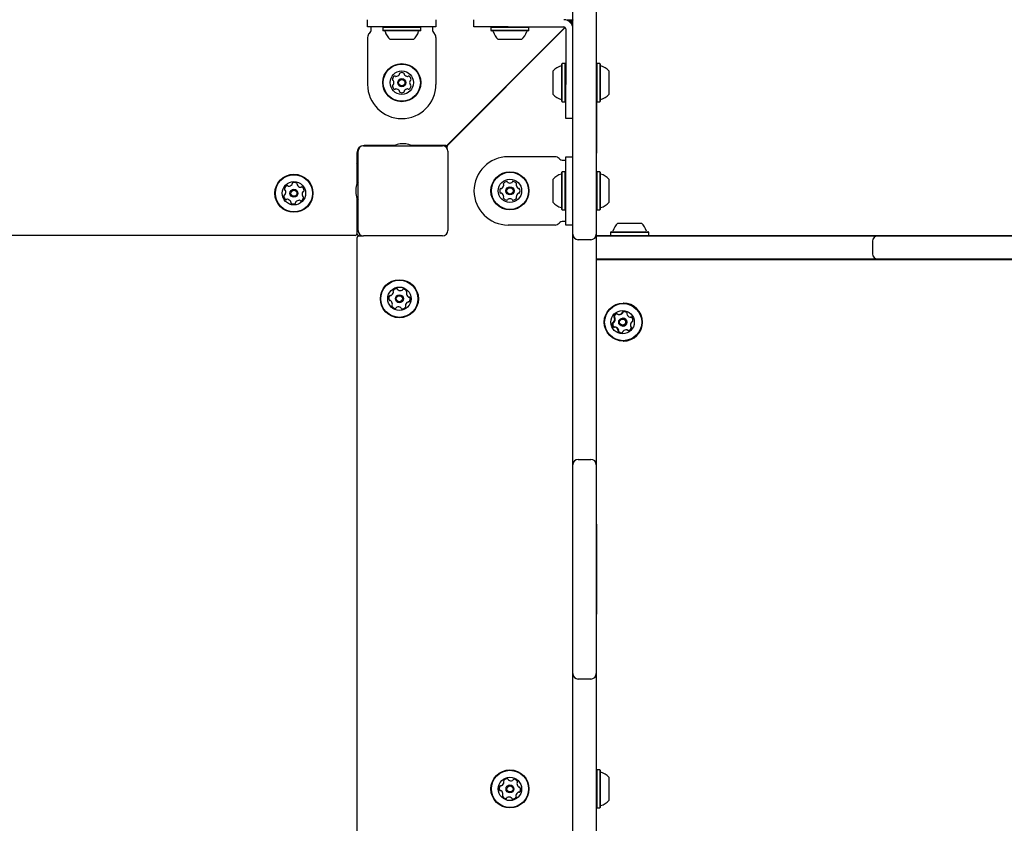
# Model space of a CAD drawing. Units: millimetres. Extents: x 346 to 1529, y 211 to 1669.
# Drawn here: x 824 to 906, y 1119 to 1186 of the extents above; entities that cross this region are included whole.
import ezdxf

# ---------------------------------------------------------------- set-up
doc = ezdxf.new("R2010")
doc.units = ezdxf.units.MM
doc.header["$LTSCALE"] = 150
doc.layers.add('VUES', color=7, linetype='Continuous')
doc.styles.add('SLDTEXTSTYLE0', font='TXT', dxfattribs={"width": 0.75})
doc.dimstyles.new('SLDDIMSTYLE2', dxfattribs={"dimtxt": 23.8125, "dimasz": 12, "dimexe": 0, "dimexo": 0.0625, "dimgap": 5.953125, "dimtad": 2, "dimdec": 0, "dimlfac": 0.666667, "dimrnd": 1e-09, "dimzin": 12, "dimdsep": 46, "dimtxsty": 'SLDTEXTSTYLE0', "dimblk1": 'DOT', "dimblk2": 'DOT', "dimsah": 1, "dimcen": 0.09, "dimse1": 1, "dimse2": 1, "dimadec": 0, "dimazin": 3, "dimtfac": 1, "dimtdec": 0, "dimtofl": 0, "dimtmove": 0, "dimatfit": 3, "dimldrblk": 'DOT', "dimfxl": 0, "dimfrac": 2, "dimtolj": 1, "dimtzin": 12, "dimarcsym": 0})

# ---------------------------------------------------------------- blocks, each defined once
blk = doc.blocks.new('_Dot')
at = {"color": 0, "linetype": 'ByBlock', "lineweight": -2}
blk.add_line((-0.5, 0), (-1, 0), dxfattribs=at)
at = {"color": 0, "linetype": 'ByBlock', "const_width": 0.5}
blk.add_lwpolyline([(-0.25, 0, 1), (0.25, 0, 1)], format="xyb", close=True, dxfattribs=at)
blk = doc.blocks.new('_D_5')
at = {"layer": 'VUES', "color": 7}
blk.add_line((1235.172, 1638.211), (610.777, 1638.211), dxfattribs=at)
at = {"layer": 'VUES', "color": 7, "xscale": 12, "yscale": 12, "rotation": 180.0000000000004}
blk.add_blockref('_Dot', (610.777, 1638.211), dxfattribs=at)
at = {"layer": 'VUES', "color": 7, "xscale": 12, "yscale": 12}
blk.add_blockref('_Dot', (1235.172, 1638.211), dxfattribs=at)
at = {"layer": 'VUES', "color": 7, "insert": (896.582, 1668.907), "char_height": 23.8125, "attachment_point": 1, "style": 'SLDTEXTSTYLE0'}
blk.add_mtext('416', dxfattribs=at)

msp = doc.modelspace()

# ---------------------------------------------------------------- linework, layer by layer
at = {"color": 7, "linetype": 'Continuous', "lineweight": 25}
for p, q in [((869.847, 1169.396), (869.847, 1187.742)), ((871.797, 1187.742), (871.797, 1169.396)), ((852.723, 1185.641), (852.723, 1186.241)), ((858.423, 1186.241), (858.423, 1185.641)), ((861.597, 1185.641), (861.597, 1186.241)), ((869.373, 1186.241), (869.823, 1186.241)), ((869.515, 1186.114), (869.823, 1186.241)), ((869.823, 1186.241), (869.615, 1186.033)), ((869.639, 1186.01), (869.847, 1186.218)), ((869.847, 1186.218), (869.719, 1185.91)), ((855.573, 1185.641), (852.723, 1185.641)), ((853.023, 1185.491), (853.023, 1185.641)), ((853.023, 1185.431), (853.023, 1185.491)), ((854.025, 1185.641), (853.987, 1185.604)), ((853.987, 1185.604), (853.987, 1185.349)), ((855.573, 1185.604), (853.987, 1185.604)), ((858.423, 1185.641), (855.573, 1185.641)), ((857.16, 1185.604), (855.573, 1185.604)), ((857.16, 1185.604), (857.122, 1185.641)), ((857.16, 1185.349), (857.16, 1185.604)), ((858.123, 1185.641), (858.123, 1185.491)), ((858.123, 1185.491), (858.123, 1185.431)), ((869.191, 1185.608), (859.367, 1175.785)), ((859.391, 1175.762), (869.214, 1185.585)), ((864.447, 1185.641), (861.597, 1185.641)), ((863.048, 1185.641), (863.011, 1185.604)), ((863.011, 1185.604), (863.011, 1185.349)), ((864.597, 1185.604), (863.011, 1185.604)), ((864.447, 1185.641), (868.366, 1185.641)), ((866.183, 1185.604), (864.597, 1185.604)), ((866.183, 1185.604), (866.146, 1185.641)), ((866.183, 1185.349), (866.183, 1185.604)), ((868.366, 1185.641), (868.702, 1185.641)), ((868.702, 1185.641), (869.037, 1185.641)), ((869.037, 1185.641), (869.097, 1185.641)), ((869.247, 1185.491), (869.247, 1185.431)), ((869.247, 1185.431), (869.247, 1185.096)), ((852.723, 1184.76), (852.723, 1180.841)), ((853.987, 1185.349), (854.025, 1185.311)), ((855.573, 1185.349), (853.987, 1185.349)), ((855.573, 1185.311), (854.025, 1185.311)), ((855.573, 1184.591), (854.598, 1184.591)), ((857.16, 1185.349), (855.573, 1185.349)), ((857.122, 1185.311), (855.573, 1185.311)), ((856.548, 1184.591), (855.573, 1184.591)), ((857.122, 1185.311), (857.16, 1185.349)), ((858.423, 1184.76), (858.423, 1180.841)), ((863.011, 1185.349), (863.048, 1185.311)), ((864.597, 1185.349), (863.011, 1185.349)), ((864.597, 1185.311), (863.048, 1185.311)), ((864.597, 1184.591), (863.622, 1184.591)), ((866.183, 1185.349), (864.597, 1185.349)), ((866.146, 1185.311), (864.597, 1185.311)), ((865.572, 1184.591), (864.597, 1184.591)), ((866.146, 1185.311), (866.183, 1185.349)), ((868.347, 1184.718), (868.3, 1184.718)), ((869.247, 1185.096), (869.247, 1184.76)), ((869.247, 1184.76), (869.247, 1180.841)), ((868.954, 1182.577), (868.917, 1182.54)), ((868.917, 1180.991), (868.917, 1182.54)), ((869.209, 1182.577), (868.954, 1182.577)), ((868.954, 1180.991), (868.954, 1182.577)), ((869.247, 1182.54), (869.209, 1182.577)), ((869.209, 1180.991), (869.209, 1182.577)), ((871.812, 1182.607), (871.797, 1182.607)), ((871.834, 1182.578), (871.797, 1182.54)), ((871.812, 1182.607), (871.812, 1182.555)), ((872.089, 1182.578), (871.834, 1182.578)), ((871.834, 1182.578), (871.834, 1180.232)), ((872.127, 1182.54), (872.089, 1182.578)), ((872.089, 1182.578), (872.089, 1180.232)), ((872.127, 1182.54), (872.127, 1180.25)), ((868.197, 1180.991), (868.197, 1181.966)), ((872.847, 1181.967), (872.847, 1180.525)), ((868.197, 1180.016), (868.197, 1180.991)), ((868.917, 1179.442), (868.917, 1180.991)), ((868.954, 1179.405), (868.954, 1180.991)), ((869.209, 1179.405), (869.209, 1180.991)), ((869.247, 1177.991), (869.247, 1180.841)), ((872.847, 1180.525), (872.847, 1180.017)), ((863.711, 1180.129), (863.734, 1180.104)), ((871.834, 1180.232), (871.834, 1179.405)), ((872.089, 1180.232), (872.089, 1179.405)), ((872.127, 1180.25), (872.127, 1179.443)), ((868.917, 1179.442), (868.954, 1179.405)), ((868.954, 1179.405), (869.209, 1179.405)), ((869.209, 1179.405), (869.247, 1179.442)), ((871.797, 1179.443), (871.834, 1179.405)), ((871.812, 1179.428), (871.812, 1177.357)), ((871.834, 1179.405), (872.089, 1179.405)), ((872.089, 1179.405), (872.127, 1179.443)), ((869.847, 1177.991), (869.247, 1177.991)), ((871.812, 1177.357), (871.797, 1177.357)), ((871.812, 1177.357), (871.812, 1175.107)), ((852.372, 1175.718), (858.972, 1175.718)), ((854.965, 1175.741), (852.423, 1175.741)), ((854.086, 1175.741), (854.086, 1175.718)), ((855.897, 1175.897), (855.447, 1175.897)), ((859.261, 1175.741), (856.379, 1175.741)), ((857.258, 1175.718), (857.258, 1175.741)), ((859.347, 1175.516), (859.347, 1175.656)), ((851.823, 1175.141), (851.823, 1172.507)), ((851.922, 1175.268), (851.922, 1175.471)), ((851.922, 1168.668), (851.922, 1175.268)), ((859.422, 1175.268), (859.422, 1168.668)), ((868.366, 1174.818), (864.447, 1174.818)), ((869.247, 1174.818), (869.847, 1174.818)), ((869.247, 1171.968), (869.247, 1174.818)), ((871.797, 1175.107), (871.812, 1175.107)), ((851.823, 1174.465), (851.922, 1174.465)), ((851.823, 1174.344), (851.922, 1174.344)), ((851.856, 1174.225), (851.922, 1174.225)), ((851.899, 1174.104), (851.922, 1174.104)), ((851.919, 1173.985), (851.922, 1173.985)), ((869.037, 1174.518), (869.097, 1174.518)), ((869.097, 1174.518), (869.247, 1174.518)), ((868.954, 1173.554), (868.917, 1173.516)), ((868.917, 1171.968), (868.917, 1173.516)), ((869.209, 1173.554), (868.954, 1173.554)), ((868.954, 1171.968), (868.954, 1173.554)), ((869.247, 1173.516), (869.209, 1173.554)), ((869.209, 1171.968), (869.209, 1173.554)), ((871.834, 1173.554), (871.797, 1173.516)), ((872.089, 1173.554), (871.834, 1173.554)), ((871.834, 1173.554), (871.834, 1170.381)), ((872.127, 1173.516), (872.089, 1173.554)), ((872.089, 1173.554), (872.089, 1170.381)), ((872.127, 1173.516), (872.127, 1170.419)), ((851.896, 1172.669), (851.823, 1172.741)), ((868.197, 1171.968), (868.197, 1172.943)), ((872.847, 1172.943), (872.847, 1170.993)), ((851.742, 1172.193), (851.742, 1171.743)), ((851.823, 1171.428), (851.823, 1168.391)), ((868.197, 1170.993), (868.197, 1171.968)), ((868.917, 1170.419), (868.917, 1171.968)), ((868.954, 1170.381), (868.954, 1171.968)), ((869.209, 1170.381), (869.209, 1171.968)), ((869.247, 1169.118), (869.247, 1171.968)), ((851.823, 1170.791), (851.922, 1170.89)), ((851.823, 1170.018), (851.922, 1170.018)), ((868.917, 1170.419), (868.954, 1170.381)), ((868.954, 1170.381), (869.209, 1170.381)), ((869.209, 1170.381), (869.247, 1170.419)), ((871.797, 1170.419), (871.834, 1170.381)), ((871.834, 1170.381), (872.089, 1170.381)), ((872.089, 1170.381), (872.127, 1170.419)), ((868.366, 1169.118), (864.447, 1169.118)), ((869.097, 1169.418), (869.037, 1169.418)), ((869.247, 1169.418), (869.097, 1169.418)), ((869.847, 1169.118), (869.247, 1169.118)), ((869.847, 1168.346), (869.847, 1169.396)), ((871.797, 1169.396), (871.797, 1168.346)), ((873.61, 1169.268), (874.721, 1169.268)), ((874.721, 1169.268), (875.56, 1169.268)), ((851.673, 1168.241), (759.723, 1168.241)), ((851.823, 1168.593), (851.922, 1168.593)), ((851.997, 1168.218), (852.372, 1168.218)), ((858.972, 1168.218), (852.372, 1168.218)), ((869.847, 1166.396), (869.847, 1168.346)), ((871.797, 1168.346), (871.797, 1166.396)), ((871.797, 1168.233), (879.905, 1168.233)), ((871.797, 1168.218), (891.842, 1168.218)), ((873.037, 1168.548), (872.999, 1168.51)), ((872.999, 1168.51), (872.999, 1168.255)), ((872.999, 1168.51), (874.805, 1168.51)), ((872.999, 1168.255), (873.022, 1168.233)), ((872.999, 1168.255), (874.805, 1168.255)), ((873.037, 1168.548), (874.8, 1168.548)), ((874.8, 1168.548), (876.134, 1168.548)), ((874.805, 1168.51), (876.172, 1168.51)), ((874.805, 1168.255), (876.172, 1168.255)), ((876.172, 1168.51), (876.134, 1168.548)), ((876.149, 1168.233), (876.172, 1168.255)), ((876.172, 1168.255), (876.172, 1168.51)), ((879.905, 1168.233), (879.905, 1168.218)), ((879.905, 1168.233), (880.805, 1168.233)), ((880.805, 1168.233), (880.805, 1168.218)), ((880.805, 1168.233), (901.625, 1168.233)), ((891.842, 1168.218), (895.292, 1168.218)), ((895.292, 1168.218), (897.842, 1168.218)), ((897.842, 1168.218), (954.839, 1168.218)), ((901.625, 1168.233), (901.625, 1168.218)), ((901.625, 1168.233), (920.727, 1168.233)), ((851.847, 1076.118), (851.847, 1168.068)), ((871.347, 1167.896), (870.297, 1167.896)), ((894.842, 1167.768), (894.842, 1166.718)), ((869.847, 1151.075), (869.847, 1166.396)), ((871.797, 1166.396), (871.797, 1151.075)), ((891.842, 1166.268), (871.797, 1166.268)), ((871.797, 1166.253), (879.905, 1166.253)), ((879.905, 1166.253), (879.905, 1166.268)), ((879.905, 1166.253), (880.805, 1166.253)), ((880.805, 1166.253), (880.805, 1166.268)), ((880.805, 1166.253), (901.625, 1166.253)), ((895.292, 1166.268), (891.842, 1166.268)), ((897.842, 1166.268), (895.292, 1166.268)), ((954.839, 1166.268), (897.842, 1166.268)), ((901.625, 1166.253), (901.625, 1166.268)), ((901.625, 1166.253), (920.727, 1166.253)), ((874.062, 1162.604), (874.044, 1162.604)), ((873.533, 1161.725), (873.53, 1161.724)), ((873.684, 1161.656), (873.729, 1161.656)), ((874.036, 1161.348), (873.997, 1161.348)), ((874.629, 1161.428), (874.674, 1161.428)), ((873.399, 1160.608), (873.354, 1160.608)), ((873.997, 1160.688), (874.036, 1160.688)), ((874.343, 1160.379), (874.299, 1160.379)), ((874.044, 1159.431), (874.062, 1159.431)), ((869.847, 1149.125), (869.847, 1151.075)), ((871.797, 1151.075), (871.797, 1149.125)), ((870.297, 1149.575), (871.347, 1149.575)), ((869.847, 1148.075), (869.847, 1149.125)), ((871.797, 1149.125), (871.797, 1148.075)), ((869.847, 1132.753), (869.847, 1148.075)), ((871.797, 1148.075), (871.797, 1132.753)), ((871.812, 1144.164), (871.797, 1144.164)), ((871.812, 1144.164), (871.812, 1141.914)), ((871.812, 1141.914), (871.797, 1141.914)), ((871.812, 1141.914), (871.812, 1138.914)), ((871.812, 1138.914), (871.797, 1138.914)), ((871.812, 1138.914), (871.812, 1136.664)), ((871.797, 1136.664), (871.812, 1136.664)), ((869.847, 1131.703), (869.847, 1132.753)), ((871.797, 1132.753), (871.797, 1131.703)), ((869.847, 1129.753), (869.847, 1131.703)), ((871.347, 1131.253), (870.297, 1131.253)), ((871.797, 1131.703), (871.797, 1129.753)), ((869.847, 1114.432), (869.847, 1129.753)), ((871.797, 1129.753), (871.797, 1114.432)), ((871.834, 1123.679), (871.797, 1123.641)), ((872.089, 1123.679), (871.834, 1123.679)), ((871.834, 1123.679), (871.834, 1121.333)), ((872.127, 1123.641), (872.089, 1123.679)), ((872.089, 1123.679), (872.089, 1121.333)), ((872.127, 1123.641), (872.127, 1121.351)), ((872.847, 1123.068), (872.847, 1121.626)), ((871.834, 1121.333), (871.834, 1120.506)), ((872.089, 1121.333), (872.089, 1120.506)), ((872.127, 1121.351), (872.127, 1120.544)), ((872.847, 1121.626), (872.847, 1121.118)), ((871.797, 1120.544), (871.834, 1120.506)), ((871.834, 1120.506), (872.089, 1120.506)), ((872.089, 1120.506), (872.127, 1120.544))]:
    msp.add_line(p, q, dxfattribs=at)
at = {"color": 7, "linetype": 'Continuous', "lineweight": 25, "flags": 128}
for points in [[(865.535, 1181.906), (865.525, 1181.915), (865.51, 1181.928)], [(874.131, 1161.897), (874.109, 1161.895), (874.066, 1161.887)], [(874.727, 1161.446), (874.723, 1161.444), (874.712, 1161.438)], [(874.343, 1160.379), (874.364, 1160.378), (874.407, 1160.374)]]:
    msp.add_lwpolyline(points, dxfattribs=at)
at = {"color": 7, "linetype": 'Continuous', "lineweight": 25}
for centre, radius in [((855.573, 1180.991), 1.586), ((855.573, 1180.991), 1.549), ((855.573, 1180.991), 0.975), ((855.573, 1180.991), 0.338), ((855.573, 1180.991), 0.262), ((846.573, 1171.766), 1.586), ((846.573, 1171.766), 1.549), ((864.597, 1171.968), 1.586), ((864.597, 1171.968), 1.549), ((846.573, 1171.766), 0.975), ((864.597, 1171.968), 0.975), ((864.597, 1171.968), 0.338), ((864.597, 1171.968), 0.263), ((846.573, 1171.766), 0.33), ((846.573, 1171.766), 0.255), ((855.372, 1162.968), 1.586), ((855.372, 1162.968), 1.549), ((855.372, 1162.968), 0.975), ((855.372, 1162.968), 0.33), ((855.372, 1162.968), 0.255), ((874.047, 1161.021), 1.584), ((874.044, 1161.02), 1.547), ((873.993, 1161.02), 0.974), ((873.997, 1161.018), 0.33), ((873.992, 1161.018), 0.255), ((864.597, 1122.093), 1.586), ((864.597, 1122.093), 1.549), ((864.597, 1122.093), 0.975), ((864.597, 1122.093), 0.33), ((864.597, 1122.093), 0.255)]:
    msp.add_circle(centre, radius, dxfattribs=at)
for centre, radius, start, end in [((869.097, 1185.491), 0.75, 360, 90), ((852.573, 1185.431), 0.45, 311.81031, 0), ((858.573, 1185.431), 0.45, 180, 228.18969), ((869.097, 1185.491), 0.15, 360, 90), ((853.173, 1184.76), 0.45, 131.81031, 180), ((854.106, 1185.236), 0.075, 16.53227, 90), ((855.573, 1185.672), 1.455, 196.53227, 227.93734), ((855.573, 1185.672), 1.455, 312.06266, 343.46773), ((857.04, 1185.236), 0.075, 90, 163.46773), ((857.973, 1184.76), 0.45, 360, 48.18969), ((863.13, 1185.236), 0.075, 16.53227, 90), ((864.597, 1185.672), 1.455, 196.53227, 227.93734), ((864.597, 1185.672), 1.455, 312.06266, 343.46773), ((866.064, 1185.236), 0.075, 90, 163.46773), ((869.277, 1180.991), 1.455, 106.53227, 137.93734), ((868.842, 1182.458), 0.075, 286.53227, 0), ((872.202, 1182.459), 0.075, 180, 253.4712), ((871.767, 1180.992), 1.455, 42.05852, 73.4712), ((855.169, 1181.224), 0.375, 124.32669, 175.67331), ((854.858, 1181.248), 0.0629, 175.67331, 255), ((854.993, 1181.482), 0.0629, 45, 124.32669), ((855.082, 1181.571), 0.0629, 225, 274.32669), ((855.059, 1181.882), 0.375, 274.32669, 325.67331), ((855.317, 1181.706), 0.0629, 325.67331, 15), ((855.438, 1181.739), 0.0629, 115.67331, 195), ((855.573, 1181.458), 0.375, 64.32669, 115.67331), ((855.709, 1181.739), 0.0629, 345, 64.32669), ((855.83, 1181.706), 0.0629, 165, 214.32669), ((856.088, 1181.882), 0.375, 214.32669, 265.67331), ((856.064, 1181.571), 0.0629, 265.67331, 315), ((856.153, 1181.482), 0.0629, 55.67331, 135), ((855.977, 1181.224), 0.375, 4.32669, 55.67331), ((856.289, 1181.248), 0.0629, 285, 4.32669), ((855.573, 1180.841), 2.85, 180, 270), ((854.858, 1180.734), 0.0629, 105, 184.32669), ((855.169, 1180.758), 0.375, 184.32669, 235.67331), ((854.826, 1181.126), 0.0629, 25.67331, 75), ((854.826, 1180.856), 0.0629, 285, 334.32669), ((854.544, 1180.991), 0.375, 334.32669, 25.67331), ((854.993, 1180.5), 0.0629, 235.67331, 315), ((855.082, 1180.411), 0.0629, 85.67331, 135), ((855.059, 1180.1), 0.375, 34.32669, 85.67331), ((855.573, 1180.841), 2.85, 270, 0), ((856.088, 1180.1), 0.375, 94.32669, 145.67331), ((856.064, 1180.411), 0.0629, 45, 94.32669), ((856.153, 1180.5), 0.0629, 225, 304.32669), ((855.977, 1180.758), 0.375, 304.32669, 355.67331), ((856.602, 1180.991), 0.375, 154.32669, 205.67331), ((856.321, 1181.126), 0.0629, 105, 154.32669), ((856.321, 1180.856), 0.0629, 205.67331, 255), ((856.289, 1180.734), 0.0629, 355.67331, 75), ((855.317, 1180.276), 0.0629, 345, 34.32669), ((855.438, 1180.243), 0.0629, 165, 244.32669), ((855.573, 1180.525), 0.375, 244.32669, 295.67331), ((855.709, 1180.243), 0.0629, 295.67331, 15), ((855.83, 1180.276), 0.0629, 145.67331, 195), ((869.277, 1180.991), 1.455, 222.06266, 253.46773), ((871.767, 1180.991), 1.455, 286.5288, 317.94148), ((868.842, 1179.524), 0.075, 360, 73.46773), ((872.202, 1179.525), 0.075, 106.5288, 180), ((852.423, 1175.141), 0.6, 90, 180), ((852.372, 1175.268), 0.45, 90, 180), ((855.662, 1174.413), 1.5, 98.22447, 119.54136), ((855.682, 1174.413), 1.5, 60.45864, 81.77553), ((858.972, 1175.268), 0.45, 0, 90), ((859.261, 1175.891), 0.15, 270, 315), ((859.497, 1175.656), 0.15, 135, 180), ((851.472, 1175.118), 0.45, 321.35669, 0), ((864.447, 1171.968), 2.85, 90, 180), ((868.366, 1174.368), 0.45, 41.81031, 90), ((851.172, 1173.918), 0.75, 0, 29.70027), ((869.037, 1174.968), 0.45, 221.81031, 270), ((869.277, 1171.968), 1.455, 106.53227, 137.93734), ((868.842, 1173.435), 0.075, 286.53227, 0), ((872.202, 1173.435), 0.075, 180, 253.4712), ((871.767, 1171.968), 1.455, 42.05852, 73.4712), ((846.149, 1172.058), 0.378, 118.89484, 172.02489), ((846.001, 1172.326), 0.0721, 40.45984, 118.90049), ((846.111, 1172.42), 0.0722, 220.41447, 268.89484), ((846.117, 1172.725), 0.378, 268.90058, 322.02484), ((846.358, 1172.537), 0.0721, 322.01918, 10.45984), ((846.5, 1172.563), 0.0721, 112.02514, 190.46329), ((846.614, 1172.28), 0.378, 58.89474, 112.02494), ((846.772, 1172.542), 0.0721, 340.45984, 58.89453), ((846.908, 1172.493), 0.0721, 160.45639, 208.89484), ((847.176, 1172.641), 0.378, 208.87863, 262.03389), ((847.133, 1172.338), 0.0721, 262.05493, 310.45984), ((847.227, 1172.229), 0.0722, 52.01918, 130.50521), ((847.039, 1171.988), 0.378, 358.89479, 52.02484), ((853.227, 1171.978), 1.5, 150.45864, 171.77553), ((863.706, 1172.482), 0.375, 304.32669, 355.67331), ((864.106, 1172.548), 0.0629, 145.67331, 225), ((864.364, 1172.372), 0.375, 94.32669, 145.67331), ((864.017, 1172.459), 0.0629, 355.67331, 45), ((864.34, 1172.683), 0.0629, 15, 94.32669), ((864.462, 1172.715), 0.0629, 195, 244.32669), ((864.597, 1172.997), 0.375, 244.32669, 295.67331), ((864.732, 1172.715), 0.0629, 295.67331, 345), ((864.854, 1172.683), 0.0629, 85.67331, 165), ((864.83, 1172.372), 0.375, 34.32669, 85.67331), ((865.177, 1172.459), 0.0629, 135, 184.32669), ((865.488, 1172.482), 0.375, 184.32669, 235.67331), ((865.088, 1172.548), 0.0629, 315, 34.32669), ((845.803, 1171.551), 0.0722, 100.46329, 178.92496), ((846.108, 1171.545), 0.378, 178.89484, 232.02484), ((845.846, 1172.101), 0.0722, 172.059, 250.47299), ((845.776, 1171.692), 0.0721, 280.45984, 328.89484), ((845.798, 1171.965), 0.0721, 22.08205, 70.45984), ((845.515, 1171.85), 0.378, 328.8948, 22.02484), ((846.998, 1171.474), 0.378, 298.89484, 352.0306), ((847.632, 1171.682), 0.378, 148.90574, 202.02484), ((847.349, 1171.567), 0.0721, 202.02462, 250.45984), ((847.371, 1171.84), 0.0722, 100.44668, 148.89474), ((847.301, 1171.432), 0.0721, 352.02484, 70.45639), ((847.344, 1171.982), 0.0722, 280.45984, 358.86068), ((853.227, 1171.957), 1.5, 188.22447, 209.54136), ((864.447, 1171.968), 2.85, 180, 270), ((864.13, 1171.968), 0.375, 154.32669, 205.67331), ((863.849, 1172.103), 0.0629, 75, 154.32669), ((863.849, 1171.833), 0.0629, 205.67331, 285), ((863.882, 1172.224), 0.0629, 255, 304.32669), ((863.882, 1171.711), 0.0629, 55.67331, 105), ((863.706, 1171.453), 0.375, 4.32669, 55.67331), ((864.106, 1171.388), 0.0629, 135, 214.32669), ((864.017, 1171.477), 0.0629, 315, 4.32669), ((865.488, 1171.453), 0.375, 124.32669, 175.67331), ((865.177, 1171.477), 0.0629, 175.67331, 225), ((865.088, 1171.388), 0.0629, 325.67331, 45), ((865.312, 1172.224), 0.0629, 235.67331, 285), ((865.312, 1171.711), 0.0629, 75, 124.32669), ((865.345, 1172.103), 0.0629, 25.67331, 105), ((865.345, 1171.833), 0.0629, 255, 334.32669), ((865.063, 1171.968), 0.375, 334.32669, 25.67331), ((845.92, 1171.304), 0.0721, 232.01918, 310.45984), ((846.014, 1171.194), 0.0722, 82.02494, 130.50521), ((845.971, 1170.891), 0.378, 28.89474, 82.01911), ((846.239, 1171.039), 0.0721, 340.45639, 28.89997), ((846.375, 1170.991), 0.0721, 160.45984, 238.89484), ((846.533, 1171.252), 0.378, 238.8948, 292.02484), ((846.647, 1170.969), 0.0721, 292.02462, 10.45984), ((846.789, 1170.995), 0.0721, 142.01971, 190.46329), ((847.03, 1170.807), 0.378, 88.90056, 142.02494), ((847.036, 1171.113), 0.0721, 40.45984, 88.89474), ((847.146, 1171.206), 0.0722, 220.41447, 298.90049), ((864.364, 1171.564), 0.375, 214.32669, 265.67331), ((864.34, 1171.253), 0.0629, 265.67331, 345), ((864.462, 1171.22), 0.0629, 115.67331, 165), ((864.597, 1170.939), 0.375, 64.32669, 115.67331), ((864.732, 1171.22), 0.0629, 15, 64.32669), ((864.854, 1171.253), 0.0629, 195, 274.32669), ((864.83, 1171.564), 0.375, 274.32669, 325.67331), ((869.277, 1171.968), 1.455, 222.06266, 253.46773), ((868.842, 1170.501), 0.075, 360, 73.46773), ((872.202, 1170.501), 0.075, 106.5288, 180), ((871.767, 1171.967), 1.455, 286.5288, 317.94148), ((868.366, 1169.568), 0.45, 270, 318.18969), ((869.037, 1168.968), 0.45, 90, 138.18969), ((874.585, 1168.187), 1.455, 132.05852, 163.4712), ((874.586, 1168.187), 1.455, 16.5288, 47.94148), ((851.673, 1168.391), 0.15, 270, 0), ((852.372, 1168.668), 0.6, 203.90571, 228.78996), ((851.997, 1168.068), 0.15, 90, 180), ((852.372, 1168.668), 0.45, 180, 270), ((858.972, 1168.668), 0.45, 270, 0), ((870.297, 1168.346), 0.45, 180, 270), ((871.347, 1168.346), 0.45, 270, 0), ((873.118, 1168.623), 0.075, 270, 343.4712), ((876.053, 1168.623), 0.075, 196.5288, 270), ((895.292, 1167.768), 0.45, 90, 180), ((895.292, 1166.718), 0.45, 180, 270), ((854.858, 1163.008), 0.378, 148.8948, 202.02484), ((854.596, 1163.166), 0.0721, 70.45984, 148.89484), ((854.645, 1163.302), 0.0721, 250.45639, 298.89997), ((854.497, 1163.57), 0.378, 298.89474, 352.01911), ((854.909, 1163.621), 0.0721, 142.01918, 220.45984), ((855.15, 1163.433), 0.378, 88.89484, 142.02484), ((854.8, 1163.527), 0.0722, 352.02494, 40.50521), ((855.156, 1163.739), 0.0722, 10.46329, 88.92496), ((855.298, 1163.765), 0.0721, 190.45984, 238.89484), ((855.456, 1164.026), 0.378, 238.8948, 292.02484), ((855.571, 1163.743), 0.0721, 292.08205, 340.45984), ((855.707, 1163.695), 0.0722, 82.059, 160.47299), ((855.664, 1163.392), 0.378, 28.89484, 82.02489), ((856.025, 1163.43), 0.0722, 130.41447, 178.89484), ((856.331, 1163.424), 0.378, 178.90058, 232.02484), ((855.932, 1163.54), 0.0721, 310.45984, 28.90049), ((854.575, 1162.894), 0.0721, 202.02462, 280.45984), ((854.601, 1162.752), 0.0721, 52.01971, 100.46329), ((854.413, 1162.511), 0.378, 358.90056, 52.02494), ((854.812, 1162.395), 0.0722, 130.41447, 208.90049), ((855.08, 1162.543), 0.378, 208.89484, 262.0306), ((854.718, 1162.505), 0.0721, 310.45984, 358.89474), ((855.944, 1162.408), 0.0721, 172.05493, 220.45984), ((856.247, 1162.366), 0.378, 118.87863, 172.03389), ((855.834, 1162.314), 0.0722, 322.01918, 40.50521), ((856.099, 1162.633), 0.0721, 70.45639, 118.89484), ((856.143, 1163.183), 0.0721, 232.01918, 280.45984), ((856.147, 1162.769), 0.0721, 250.45984, 328.89453), ((856.169, 1163.042), 0.0721, 22.02514, 100.46329), ((855.886, 1162.927), 0.378, 328.89474, 22.02494), ((874.059, 1161.018), 1.586, 270.10191, 89.89809), ((855.037, 1162.24), 0.0721, 262.02484, 340.45639), ((855.173, 1162.192), 0.0721, 112.02462, 160.45984), ((855.288, 1161.909), 0.378, 58.90574, 112.02484), ((855.446, 1162.171), 0.0722, 10.44668, 58.89474), ((855.588, 1162.197), 0.0722, 190.45984, 268.86068), ((855.593, 1162.502), 0.378, 268.89479, 322.02484), ((873.617, 1161.371), 0.377, 110.36201, 163.4842), ((873.662, 1161.371), 0.377, 110.36201, 163.4842), ((873.511, 1161.657), 0.0719, 31.74479, 110.31259), ((873.633, 1161.733), 0.072, 211.76516, 260.24576), ((873.684, 1162.033), 0.376, 260.26052, 313.51719), ((873.729, 1162.033), 0.376, 270.0083, 313.51508), ((873.894, 1161.812), 0.0722, 313.53754, 1.86284), ((874.038, 1161.817), 0.0721, 103.50246, 181.9438), ((873.938, 1161.812), 0.0722, 313.53754, 1.86284), ((874.083, 1161.817), 0.0721, 103.50246, 181.9438), ((874.108, 1161.521), 0.376, 50.2035, 103.44282), ((874.303, 1161.755), 0.0723, 331.90587, 50.1507), ((874.43, 1161.687), 0.0723, 151.90571, 200.24285), ((874.717, 1161.792), 0.377, 200.22676, 253.35362), ((873.501, 1160.868), 0.378, 170.30113, 223.3299), ((873.199, 1160.92), 0.072, 91.91118, 170.3747), ((873.546, 1160.868), 0.378, 170.30113, 223.3299), ((873.244, 1160.92), 0.072, 91.91118, 170.3747), ((873.194, 1161.064), 0.0719, 271.82887, 320.3781), ((873.239, 1161.064), 0.0719, 271.82887, 320.3781), ((872.958, 1161.259), 0.378, 320.3799, 13.39503), ((873.324, 1161.457), 0.0722, 163.42933, 241.74885), ((873.256, 1161.33), 0.0721, 13.36055, 61.7726), ((873.003, 1161.259), 0.378, 320.3799, 13.39503), ((873.369, 1161.457), 0.0722, 163.42933, 241.74885), ((873.301, 1161.33), 0.0721, 13.36055, 61.7726), ((874.036, 1161.018), 0.33, 270.09686, 89.90314), ((874.629, 1161.499), 0.0718, 253.38289, 301.92631), ((875.025, 1160.776), 0.378, 140.37988, 193.39513), ((874.705, 1161.377), 0.0718, 43.31972, 121.91439), ((874.674, 1161.499), 0.0718, 270.00402, 301.92316), ((874.789, 1160.972), 0.0719, 91.87433, 140.37797), ((874.482, 1161.167), 0.378, 350.30113, 43.33561), ((874.784, 1161.115), 0.072, 271.86573, 350.37477), ((873.278, 1160.658), 0.0719, 223.35393, 301.93106), ((873.323, 1160.658), 0.072, 223.37565, 251.82654), ((873.354, 1160.536), 0.0718, 73.44046, 121.92631), ((873.266, 1160.243), 0.377, 20.21583, 73.35361), ((873.399, 1160.536), 0.0718, 73.43722, 89.99943), ((873.311, 1160.243), 0.377, 20.21583, 73.35361), ((873.68, 1160.281), 0.0723, 151.90925, 230.2149), ((873.552, 1160.349), 0.0723, 331.91884, 20.24294), ((873.874, 1160.514), 0.376, 230.20355, 283.44282), ((873.725, 1160.281), 0.0723, 151.90925, 230.2149), ((873.597, 1160.349), 0.0723, 331.91884, 20.24294), ((873.919, 1160.514), 0.376, 230.20965, 266.57505), ((873.945, 1160.218), 0.0721, 283.5024, 1.89852), ((874.089, 1160.223), 0.0722, 133.50761, 181.90813), ((874.299, 1160.003), 0.376, 80.27665, 133.50239), ((874.35, 1160.303), 0.072, 31.76516, 80.25089), ((874.395, 1160.303), 0.072, 31.76516, 80.25089), ((874.472, 1160.378), 0.0719, 211.74479, 290.31289), ((874.517, 1160.378), 0.072, 211.77083, 251.80553), ((874.366, 1160.665), 0.377, 290.36207, 343.4841), ((874.727, 1160.705), 0.0721, 193.36107, 241.77605), ((874.659, 1160.578), 0.0722, 343.42881, 61.7454), ((870.297, 1149.125), 0.45, 90, 180), ((871.347, 1149.125), 0.45, 0, 90), ((870.297, 1131.703), 0.45, 180, 270), ((871.347, 1131.703), 0.45, 270, 0), ((864.375, 1122.558), 0.378, 88.89484, 142.02484), ((864.381, 1122.864), 0.0722, 10.46329, 88.92496), ((872.202, 1123.56), 0.075, 180, 253.4712), ((871.767, 1122.093), 1.455, 42.05852, 73.4712), ((864.083, 1122.133), 0.378, 148.8948, 202.02484), ((863.821, 1122.291), 0.0721, 70.45984, 148.89484), ((863.87, 1122.427), 0.0721, 250.45639, 298.89997), ((863.722, 1122.695), 0.378, 298.89474, 352.01911), ((864.134, 1122.746), 0.0721, 142.01918, 220.45984), ((864.025, 1122.652), 0.0722, 352.02494, 40.50521), ((864.523, 1122.89), 0.0721, 190.45984, 238.89484), ((864.681, 1123.151), 0.378, 238.8948, 292.02484), ((864.796, 1122.868), 0.0721, 292.08205, 340.45984), ((864.932, 1122.82), 0.0722, 82.059, 160.47299), ((864.889, 1122.517), 0.378, 28.89484, 82.02489), ((865.25, 1122.555), 0.0722, 130.41447, 178.89484), ((865.556, 1122.549), 0.378, 178.90058, 232.02484), ((865.157, 1122.665), 0.0721, 310.45984, 28.90049), ((865.368, 1122.308), 0.0721, 232.01918, 280.45984), ((865.394, 1122.167), 0.0721, 22.02514, 100.46329), ((865.111, 1122.052), 0.378, 328.89474, 22.02494), ((863.8, 1122.019), 0.0721, 202.02462, 280.45984), ((863.826, 1121.877), 0.0721, 52.01971, 100.46329), ((863.638, 1121.636), 0.378, 358.90056, 52.02494), ((864.037, 1121.52), 0.0722, 130.41447, 208.90049), ((864.305, 1121.668), 0.378, 208.89484, 262.0306), ((863.943, 1121.63), 0.0721, 310.45984, 358.89474), ((864.262, 1121.365), 0.0721, 262.02484, 340.45639), ((864.398, 1121.317), 0.0721, 112.02462, 160.45984), ((864.513, 1121.034), 0.378, 58.90574, 112.02484), ((864.671, 1121.296), 0.0722, 10.44668, 58.89474), ((864.813, 1121.322), 0.0722, 190.45984, 268.86068), ((864.818, 1121.627), 0.378, 268.89479, 322.02484), ((865.169, 1121.533), 0.0721, 172.05493, 220.45984), ((865.472, 1121.491), 0.378, 118.87863, 172.03389), ((865.059, 1121.439), 0.0722, 322.01918, 40.50521), ((865.324, 1121.758), 0.0721, 70.45639, 118.89484), ((865.372, 1121.894), 0.0721, 250.45984, 328.89453), ((872.202, 1120.626), 0.075, 106.5288, 180), ((871.767, 1122.092), 1.455, 286.5288, 317.94148)]:
    msp.add_arc(centre, radius, start, end, dxfattribs=at)

# ---------------------------------------------------------------- dimensions: what is measured, and where the dimension line sits
at = {"layer": 'VUES', "color": 7}
dim = msp.add_linear_dim(base=(610.777, 1638.211), p1=(1235.172, 1184.494), p2=(610.777, 969.911), dimstyle='SLDDIMSTYLE2', dxfattribs=at)
dim.commit()
dim.dimension.update_dxf_attribs({"geometry": '_D_5', "text_midpoint": (922.975, 1638.211), "dimtype": 160})

doc.saveas('drawing.dxf')
